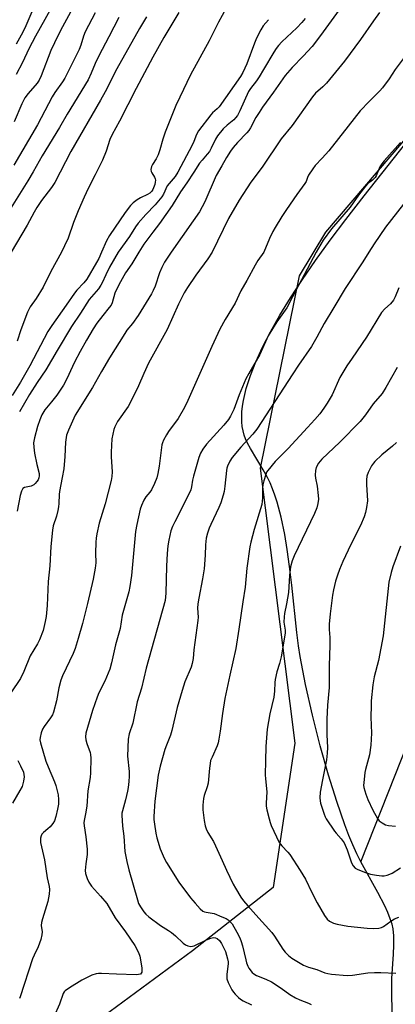
# Model space of a CAD drawing. Units: inches. Extents: x 1219772 to 1225772, y 581454 to 585454.
# Drawn here: x 1220586 to 1220728, y 584716 to 585088 of the extents above; entities that cross this region are included whole.
import ezdxf

# ---------------------------------------------------------------- set-up
doc = ezdxf.new("R2010")
doc.units = ezdxf.units.IN
doc.header["$MEASUREMENT"] = 0
for name, color, linetype in [('HYDRO-Single Line Stream', 4, 'Continuous'), ('NTRL-Pasture Land', 2, 'Continuous'), ('NTRL-Trees', 3, 'Continuous'), ('Undefined', 1, 'Continuous')]:
    doc.layers.add(name, color=color, linetype=linetype)

msp = doc.modelspace()

# ---------------------------------------------------------------- linework, layer by layer
at = {"layer": 'HYDRO-Single Line Stream'}
msp.add_lwpolyline([(1220714.96, 584770.11), (1220732.96, 584815.48), (1220741.12, 584823.89), (1220760.57, 584835.65), (1220814.34, 584862.31), (1220850.11, 584870.72), (1220888.04, 584885.13), (1220898.36, 584887.29), (1220907.72, 584885.61), (1220929.57, 584880.09), (1220974.71, 584859.69), (1220985.99, 584857.53), (1220996.55, 584857.53), (1221025.03, 584854.78)], dxfattribs=at)
at = {"layer": 'NTRL-Pasture Land'}
msp.add_lwpolyline([(1220727.22, 584703.22), (1220726.68, 584719), (1220726.67, 584726.08), (1220727.31, 584735.22), (1220727.49, 584738.7), (1220727.48, 584742.13), (1220727.22, 584744.75), (1220726.8, 584746.54), (1220726.14, 584748.57), (1220725.2, 584750.92), (1220724.02, 584753.49), (1220721.42, 584758.52), (1220714.96, 584770.11), (1220713.48, 584773.13), (1220712, 584776.43), (1220710.5, 584780.06), (1220708.98, 584784.01), (1220705.91, 584792.8), (1220702.81, 584802.71), (1220699.7, 584813.82), (1220696.79, 584825.37), (1220694.17, 584836.99), (1220692.11, 584847.55), (1220691.49, 584851.56), (1220690.86, 584856.5), (1220688.94, 584874.39), (1220688.11, 584881.45), (1220687.23, 584887.84), (1220686.3, 584893.46), (1220684.94, 584900.02), (1220683.43, 584905.71), (1220682.59, 584908.3), (1220681.71, 584910.68), (1220680.77, 584912.95), (1220679.78, 584915.01), (1220678.17, 584917.89), (1220673.33, 584925.98), (1220672.23, 584927.99), (1220671.5, 584929.54), (1220670.98, 584931.01), (1220670.56, 584932.61), (1220670.27, 584934.29), (1220670.1, 584936.04), (1220670.06, 584937.85), (1220670.15, 584939.82), (1220670.36, 584941.85), (1220670.7, 584944.03), (1220671.17, 584946.27), (1220671.77, 584948.57), (1220673.32, 584953.42), (1220675.38, 584958.66), (1220677.9, 584964.15), (1220680.9, 584969.97), (1220684.42, 584976.19), (1220688.43, 584982.75), (1220692.96, 584989.67), (1220697.91, 584996.86), (1220703.4, 585004.44), (1220709.35, 585012.34), (1220716.27, 585021.25), (1220734.38, 585044.14)], dxfattribs=at)
at = {"layer": 'NTRL-Trees'}
msp.add_polyline3d([(1220581.29, 585198.68, 0), (1220598.83, 585224.98, 0), (1220614.3, 585259.79, 0), (1220621.97, 585277.04, 0), (1220642.21, 585300.18, 0), (1220682.71, 585343.57, 0), (1220705.84, 585360.92, 0), (1220757.91, 585398.52, 0), (1220818.64, 585430.33, 0), (1220870.85, 585432.58, 0), (1220943.72, 585454.25, 0), (1221137.98, 585454.23, 0), (1221085.54, 585407.88, 0), (1220973.51, 585287.61, 0), (1220894.43, 585257.95, 0), (1220798.87, 585121.21, 0), (1220701.67, 585007.53, 0), (1220691.78, 584991.05, 0), (1220676.95, 584918.56, 0), (1220690.13, 584814.77, 0), (1220681.9, 584760.4, 0), (1220651.52, 584736.55, 0), (1220596.46, 584696.06, 0), (1220547.87, 584673.39, 0)], dxfattribs=at)
at = {"layer": 'Undefined'}
for points, elevation in [([(1220609.12, 585097.29), (1220602.34, 585085), (1220600.7, 585081.84), (1220598.03, 585076.01), (1220594.34, 585066.48), (1220593.61, 585064.88), (1220592.78, 585063.65), (1220589.42, 585059.85), (1220588.16, 585058.13), (1220587.01, 585055.89), (1220584.21, 585049.06)], 488), ([(1220599.89, 585095.27), (1220592.16, 585081.48), (1220589.66, 585076.61), (1220587.33, 585071.5), (1220584.86, 585066.91)], 490), ([(1220664.1, 585091.68), (1220661.3, 585086.73), (1220657.76, 585079.63), (1220650.68, 585066.78), (1220646.63, 585058.46), (1220645.21, 585055.32), (1220641.19, 585045.22), (1220640.29, 585042.54), (1220639.13, 585038.56), (1220638.5, 585036.67), (1220637.75, 585035.17), (1220636.32, 585033.01), (1220635.95, 585032.26), (1220635.8, 585031.15), (1220635.92, 585030.33), (1220636.13, 585029.87), (1220637.13, 585028.29), (1220637.36, 585027.67), (1220637.44, 585027.15), (1220637.43, 585026.34), (1220637.28, 585025.52), (1220636.54, 585023.65), (1220636.09, 585022.95), (1220635.35, 585022.25), (1220634.46, 585021.71), (1220631.82, 585020.43), (1220630.59, 585019.73), (1220629.02, 585018.59), (1220628.04, 585017.53), (1220626.09, 585014.93), (1220620.18, 585006.31), (1220619.03, 585004.22), (1220617.17, 585000)], 478), ([(1220708.89, 585094.12), (1220699.83, 585081.71), (1220696.61, 585077.54), (1220693.28, 585073.94), (1220689.08, 585069.66), (1220686.5, 585066.63), (1220682.1, 585060.27), (1220677.93, 585054.61), (1220676.61, 585052.69), (1220675.39, 585050.73), (1220673.33, 585046.9), (1220672.7, 585045.91), (1220671.97, 585045.03), (1220668.49, 585041.34), (1220666.82, 585039.4), (1220665.8, 585038.04), (1220664.28, 585035.62), (1220662.53, 585032.47), (1220660.34, 585028.83), (1220656.14, 585018.98), (1220654.1, 585015.22), (1220651.78, 585011.73), (1220643.36, 585000)], 472), ([(1220623.62, 585088.41), (1220619.89, 585081.16), (1220616.1, 585074.02), (1220614.76, 585071.11), (1220613.24, 585067.46), (1220612.02, 585065), (1220604.1, 585051.98), (1220601.27, 585046.94), (1220594.73, 585036.3), (1220591.26, 585030.21), (1220589.27, 585026.89), (1220582.98, 585016.87)], 484), ([(1220634.05, 585088.75), (1220631.44, 585084.29), (1220622.88, 585069.1), (1220618.44, 585060.4), (1220616.77, 585057.3), (1220605.51, 585037.98), (1220599.54, 585026.26), (1220598.3, 585024.32), (1220594.46, 585019.46), (1220592.71, 585016.81), (1220591.67, 585015.06), (1220589.04, 585010.13), (1220583.02, 585000)], 482), ([(1220614.75, 585090.23), (1220610.99, 585083.08), (1220610.33, 585081.47), (1220609.31, 585078.09), (1220608.7, 585076.43), (1220607.85, 585074.64), (1220605.75, 585070.64), (1220603.33, 585065.59), (1220602.44, 585064.15), (1220599.56, 585060.19), (1220598.52, 585058.6), (1220593, 585047.93), (1220584.03, 585032.84)], 486), ([(1220646.34, 585090.32), (1220640.66, 585080.93), (1220636.46, 585073.5), (1220630.24, 585061.71), (1220623.97, 585049.43), (1220621.13, 585044.3), (1220620.32, 585042.48), (1220618.84, 585038.11), (1220617.51, 585034.65), (1220614.74, 585029.08), (1220612.08, 585024.01), (1220610.52, 585020.7), (1220608.28, 585015.52), (1220606.55, 585011.21), (1220604.51, 585005.25), (1220603.21, 585002.37), (1220601.96, 585000)], 480), ([(1220680.15, 585087.64), (1220678.11, 585085.28), (1220677.2, 585083.83), (1220675.62, 585080.71), (1220674.83, 585078.75), (1220672.01, 585071), (1220670.48, 585067.77), (1220669.63, 585066.24), (1220661.56, 585054.83), (1220660.82, 585053.97), (1220659.04, 585052.47), (1220658.35, 585051.77), (1220653.73, 585045.71), (1220653.01, 585044.34), (1220651.98, 585041.67), (1220651.37, 585040.38), (1220645.93, 585030.2), (1220644.86, 585028.52), (1220641.92, 585024.93), (1220640.47, 585021.89), (1220639.89, 585020.89), (1220637.33, 585017.77), (1220633.84, 585014.17), (1220630.98, 585010.92), (1220629.98, 585009.53), (1220627.67, 585005.82), (1220623.44, 585000)], 476), ([(1220693.96, 585088.06), (1220692.76, 585086.61), (1220690.84, 585084.61), (1220685.24, 585079.33), (1220683.89, 585077.92), (1220683.04, 585076.83), (1220682.11, 585075.36), (1220678.31, 585068.85), (1220676.57, 585066.08), (1220675.58, 585064.61), (1220673.36, 585061.7), (1220672.62, 585060.6), (1220669.35, 585053.25), (1220668.39, 585051.46), (1220667.74, 585050.57), (1220667.05, 585049.81), (1220664.56, 585047.8), (1220663.04, 585046.43), (1220660.89, 585043.81), (1220660.13, 585042.6), (1220658.5, 585039.13), (1220657.84, 585037.97), (1220657.02, 585036.9), (1220655.06, 585034.7), (1220654.17, 585033.51), (1220651.94, 585030.18), (1220649.34, 585026.11), (1220646.89, 585022.66), (1220643.75, 585017.62), (1220638.97, 585010.74), (1220636.46, 585007.49), (1220633.14, 585002.95), (1220631.24, 585000)], 474), ([(1220722.06, 585090.3), (1220719.81, 585087.2), (1220714.9, 585080.11), (1220708.8, 585072), (1220702.1, 585063.72), (1220700.72, 585062.34), (1220697.93, 585059.9), (1220696.72, 585058.6), (1220689.11, 585047.78), (1220684.95, 585042.75), (1220677.77, 585032.02), (1220673.53, 585026.33), (1220669.08, 585019.62), (1220665.1, 585012.64), (1220658.87, 585000)], 470), ([(1220731.78, 585073.9), (1220727.97, 585068.9), (1220725.74, 585065.37), (1220723.16, 585061.94), (1220722.21, 585060.87), (1220718.16, 585056.79), (1220714.79, 585053.22), (1220710.21, 585047.51), (1220702.88, 585038.12), (1220700.43, 585035.36), (1220697.77, 585032.59), (1220696.85, 585031.42), (1220695.21, 585028.95), (1220694.85, 585028.18), (1220694.32, 585026.66), (1220693.92, 585025.91), (1220690.81, 585021.72), (1220686.92, 585016.05), (1220685.18, 585013.36), (1220682.69, 585009.29), (1220681.84, 585007.74), (1220680.55, 585005.13), (1220678.4, 585000)], 468), ([(1220729.99, 585041.37), (1220723.8, 585034.4), (1220722.92, 585033.27), (1220722.24, 585032.2), (1220720.76, 585028.75), (1220720.38, 585028.08), (1220719.46, 585027.08), (1220717.58, 585025.72), (1220716.76, 585024.92), (1220714.14, 585021.47), (1220711.02, 585016.88), (1220703.99, 585008.78), (1220700.83, 585004.46), (1220698.2, 585000)], 466), ([(1220731.17, 585018.06), (1220724.38, 585009.37), (1220720.07, 585003.16), (1220717.98, 585000)], 464), ([(1220643.36, 585000), (1220640.94, 584996.21), (1220639.91, 584994.2), (1220639.03, 584992.13), (1220637.32, 584987.11), (1220636.67, 584985.54), (1220636.03, 584984.29), (1220630.93, 584976.14), (1220628.81, 584973.12), (1220626.72, 584970.52), (1220625.87, 584969.3), (1220620.12, 584960.11), (1220617.17, 584955.03), (1220613.78, 584948.88), (1220607.18, 584938.49), (1220604.63, 584932.87), (1220603.94, 584930.95), (1220603.51, 584928.37), (1220603.28, 584922.92), (1220602.86, 584918.22), (1220602.33, 584914.99), (1220601.26, 584909.78), (1220601.14, 584908.64), (1220601.04, 584905.16), (1220600.93, 584903.89), (1220600.66, 584902.56), (1220600.09, 584900.38), (1220598.9, 584896.78), (1220598.59, 584895.15), (1220598.05, 584888.92), (1220597.58, 584881.73), (1220596.98, 584875.72), (1220596.61, 584866.79), (1220596.24, 584862.64), (1220595.88, 584860.65), (1220595.05, 584857.3), (1220593.68, 584853.75), (1220592.9, 584852.27), (1220590.19, 584847.76), (1220587.74, 584841.84), (1220586.51, 584839.19), (1220582.91, 584833.8)], 472), ([(1220617.17, 585000), (1220616.07, 584997.58), (1220615.27, 584996.04), (1220611.55, 584989.85), (1220610.42, 584988.4), (1220607.86, 584985.67), (1220606.93, 584984.56), (1220603.84, 584979.96), (1220598.34, 584972.31), (1220596.8, 584970.01), (1220590.06, 584957.15), (1220586.57, 584950.97), (1220583.39, 584945.86)], 478), ([(1220601.96, 585000), (1220598.04, 584992.72), (1220595.04, 584986.79), (1220592.4, 584982.55), (1220590.14, 584979.34), (1220589.64, 584978.41), (1220589.17, 584977.32), (1220586.61, 584970.68), (1220585.22, 584966.37)], 480), ([(1220631.24, 585000), (1220628.52, 584995.53), (1220626.23, 584992.16), (1220623.69, 584987.65), (1220622.18, 584984.46), (1220621.12, 584980.92), (1220620.73, 584980.02), (1220620.05, 584979.05), (1220617.57, 584976.08), (1220615.34, 584973.15), (1220613.97, 584971.04), (1220611.45, 584966.77), (1220609.04, 584962.48), (1220606.95, 584958.51), (1220606.12, 584956.83), (1220604.05, 584952.2), (1220602.72, 584949.79), (1220600.28, 584946.1), (1220598.3, 584943.49), (1220595.78, 584940.54), (1220594.58, 584938.64), (1220593.83, 584936.72), (1220593.01, 584934.2), (1220591.82, 584930.02), (1220591.5, 584928.08), (1220591.52, 584926.4), (1220591.8, 584924.13), (1220592.67, 584919.88), (1220593.57, 584916.49), (1220593.59, 584915.69), (1220593.46, 584914.91), (1220593.18, 584914.16), (1220592.76, 584913.47), (1220592.12, 584912.7), (1220591.54, 584912.23), (1220590.54, 584911.75), (1220588.11, 584911.24), (1220587.46, 584910.84), (1220587.15, 584910.4), (1220586.92, 584909.89), (1220586.44, 584908.23), (1220585.3, 584902.33)], 474), ([(1220658.87, 585000), (1220657.31, 584997.5), (1220652.73, 584991.28), (1220649.56, 584986.67), (1220648.31, 584984.64), (1220646.23, 584980.42), (1220641.87, 584970.82), (1220634.88, 584958.17), (1220633.06, 584954.25), (1220631.07, 584949.52), (1220628.24, 584943.67), (1220627.15, 584941.81), (1220623.15, 584936.15), (1220622.1, 584934.14), (1220621.72, 584933.05), (1220621.04, 584929.56), (1220620.74, 584924.54), (1220620.74, 584922.79), (1220621.14, 584917.11), (1220621.05, 584915.37), (1220620.75, 584913.91), (1220618.44, 584905.12), (1220616.2, 584897.74), (1220615.37, 584893.82), (1220615.09, 584892.13), (1220614.98, 584890.65), (1220614.84, 584886.5), (1220614.92, 584882.87), (1220614.72, 584880.8), (1220613.97, 584876.7), (1220611.83, 584867.5), (1220609.98, 584859.89), (1220608.33, 584854.26), (1220607.14, 584850.55), (1220606.36, 584848.65), (1220602.37, 584840.19), (1220601.74, 584838.56), (1220601, 584835.72), (1220600.1, 584830.78), (1220598.99, 584826.52), (1220598.57, 584825.5), (1220597.91, 584824.32), (1220595.43, 584821.06), (1220594.81, 584820.09), (1220594.33, 584818.7), (1220593.94, 584816.97), (1220593.87, 584816.1), (1220594.04, 584814.98), (1220596.13, 584808.07), (1220596.93, 584805.93), (1220599.38, 584800.28), (1220599.88, 584798.91), (1220600.78, 584795.32), (1220600.93, 584793.58), (1220600.85, 584791.82), (1220600.55, 584789.95), (1220599.88, 584787.15), (1220599.35, 584785.51), (1220598.77, 584784.57), (1220597.68, 584783.31), (1220596.9, 584782.52), (1220595.19, 584781.08), (1220594.63, 584780.5), (1220594.28, 584779.82), (1220594.11, 584779.05), (1220594.06, 584778.24), (1220594.14, 584777.4), (1220595.57, 584770.77), (1220596.64, 584764.05), (1220597.35, 584760.76), (1220597.47, 584759.66), (1220597.3, 584757.93), (1220596.81, 584755.06), (1220594.84, 584748.59), (1220594.48, 584747.18), (1220594.39, 584746.02), (1220594.74, 584743.62), (1220594.65, 584742.56), (1220594.18, 584740.84), (1220593.23, 584737.99), (1220591.69, 584734.93), (1220591.06, 584733.44), (1220586.44, 584719.16), (1220586.12, 584718.51)], 470), ([(1220623.44, 585000), (1220620.11, 584994.28), (1220618.7, 584991.42), (1220617.41, 584988.44), (1220616.89, 584987.5), (1220615.95, 584986.2), (1220613.34, 584983.18), (1220612.52, 584982.13), (1220609.24, 584976.94), (1220605.82, 584971.94), (1220600.36, 584962.93), (1220596.08, 584955.6), (1220592.78, 584950.83), (1220589.89, 584946.3), (1220586.19, 584939.74)], 476), ([(1220678.4, 585000), (1220676.15, 584996.8), (1220675.12, 584995.09), (1220671.98, 584989.29), (1220669.73, 584985.33), (1220667.57, 584980.73), (1220663.77, 584974.54), (1220661.82, 584970.98), (1220658.72, 584964.39), (1220649.66, 584944.04), (1220648.4, 584941.41), (1220646.06, 584937.23), (1220642.35, 584932.36), (1220641.6, 584931.15), (1220640.54, 584929.13), (1220640.14, 584928.11), (1220639.95, 584927.31), (1220638.94, 584919.3), (1220638.44, 584916.47), (1220637.98, 584914.89), (1220637.16, 584912.79), (1220635.97, 584910.39), (1220635.36, 584909.49), (1220633.86, 584907.66), (1220633.14, 584906.45), (1220632.16, 584904.41), (1220631.74, 584903.02), (1220630.46, 584897.27), (1220630, 584894.58), (1220628.42, 584878.09), (1220627.85, 584873.84), (1220627.4, 584871.88), (1220624.93, 584863.09), (1220624.11, 584858.02), (1220622.41, 584851.91), (1220620.92, 584845.15), (1220620.28, 584842.74), (1220618.36, 584838.24), (1220616.12, 584833.8), (1220615.42, 584832.18), (1220613.67, 584827.16), (1220611.21, 584818.64), (1220611.08, 584817.19), (1220611.15, 584816.03), (1220611.52, 584814.72), (1220612.86, 584811.35), (1220613.01, 584810.58), (1220613.05, 584809.17), (1220612.91, 584803.65), (1220612.79, 584801.93), (1220611.92, 584796.86), (1220611.54, 584791.03), (1220611.1, 584788.2), (1220610.58, 584785.67), (1220610.49, 584784.72), (1220610.57, 584783.64), (1220611.25, 584779.54), (1220611.74, 584774.86), (1220611.74, 584772.88), (1220611.21, 584769.37), (1220610.98, 584766.75), (1220611.11, 584765.62), (1220611.75, 584763.73), (1220612.35, 584762.42), (1220613.34, 584760.93), (1220616.73, 584757.15), (1220619.09, 584754.31), (1220622.24, 584748.98), (1220626.16, 584743.63), (1220629.66, 584738.57), (1220631.11, 584735.83), (1220631.61, 584734.51), (1220632.28, 584730.1), (1220632.36, 584729.23), (1220632.31, 584728.44), (1220632.12, 584728.04), (1220631.78, 584727.77), (1220631.06, 584727.56), (1220630.24, 584727.48), (1220622.74, 584727.69), (1220617.1, 584727.94), (1220615.93, 584727.91), (1220615.09, 584727.78), (1220613.45, 584727.31), (1220611.43, 584726.36), (1220609.69, 584725.41), (1220604.98, 584722.61), (1220603.39, 584721.41), (1220603.01, 584721), (1220602.68, 584720.46), (1220601.28, 584716.45), (1220599.12, 584711.66)], 468), ([(1220698.2, 585000), (1220689.16, 584983.19), (1220687.08, 584979.04), (1220683.32, 584973.65), (1220680.01, 584968.43), (1220676.89, 584961.41), (1220672.68, 584954.24), (1220671.58, 584952.17), (1220669.02, 584946.23), (1220667.13, 584940.67), (1220665.87, 584938.07), (1220665.07, 584936.92), (1220663.27, 584934.73), (1220656.74, 584927.51), (1220655.36, 584925.66), (1220654.43, 584924.2), (1220653.81, 584922.57), (1220651.84, 584915.46), (1220651.52, 584914.02), (1220651.14, 584911.46), (1220650.85, 584910.32), (1220650.24, 584908.98), (1220644.74, 584898.3), (1220643.91, 584896.47), (1220643.33, 584894.85), (1220642.54, 584891.42), (1220642.2, 584889.17), (1220641.9, 584886.33), (1220641.62, 584881.57), (1220641.4, 584871.43), (1220641.17, 584868.68), (1220633.97, 584843.1), (1220632.16, 584835.5), (1220630.64, 584830.38), (1220628.89, 584822.4), (1220627.6, 584818.29), (1220627.19, 584816.34), (1220626.98, 584809.94), (1220627.52, 584804.09), (1220627.53, 584802.4), (1220627.4, 584800.39), (1220627.19, 584798.1), (1220626.97, 584796.66), (1220626.22, 584793.48), (1220625, 584789.31), (1220624.84, 584788.47), (1220624.81, 584787.61), (1220625.09, 584783.5), (1220625.52, 584779.69), (1220625.97, 584773.91), (1220626.64, 584770.25), (1220627.46, 584767.1), (1220630.65, 584755.73), (1220631.12, 584754.38), (1220631.79, 584753.11), (1220633.07, 584751.17), (1220633.79, 584750.35), (1220635.04, 584749.27), (1220639.4, 584746.02), (1220642.37, 584744.19), (1220643.54, 584743.37), (1220645.1, 584742.12), (1220647.88, 584739.44), (1220648.77, 584738.81), (1220649.73, 584738.36), (1220650.86, 584738.19), (1220651.44, 584738.23), (1220652.1, 584738.39), (1220656.71, 584740.6), (1220658.33, 584741.25), (1220659.41, 584741.51), (1220660.14, 584741.45), (1220660.82, 584741.15), (1220661.61, 584740.41), (1220662.45, 584739.28), (1220663.09, 584738.04), (1220663.88, 584736.24), (1220664.74, 584733.49), (1220664.91, 584732.41), (1220664.94, 584731.59), (1220664.47, 584727.76), (1220664.47, 584725.89), (1220664.88, 584724.58), (1220666.32, 584721.8), (1220666.9, 584720.94), (1220667.6, 584720.14), (1220668.79, 584718.96), (1220669.64, 584718.25), (1220670.65, 584717.65), (1220673.74, 584716.16)], 466), ([(1220717.98, 585000), (1220715.71, 584996.29), (1220709.04, 584986.28), (1220704.87, 584979.08), (1220701.12, 584973.11), (1220698.42, 584967.9), (1220696.39, 584964.37), (1220691.45, 584957.38), (1220689.34, 584954.04), (1220675.73, 584933.26), (1220674.2, 584931.32), (1220669.66, 584926.38), (1220666.49, 584922.53), (1220665.51, 584921.1), (1220664.66, 584919.31), (1220664.43, 584918.53), (1220664.28, 584917.68), (1220663.73, 584911.74), (1220663.4, 584909.77), (1220663.08, 584908.39), (1220662.1, 584905.43), (1220661.43, 584903.7), (1220658.34, 584897.28), (1220657.77, 584895.94), (1220657.1, 584894.07), (1220656.67, 584892.15), (1220656.33, 584889.64), (1220656.23, 584885.67), (1220655.92, 584880.59), (1220655.3, 584876.85), (1220653.81, 584869.52), (1220653.44, 584867.31), (1220653.34, 584865.71), (1220653.55, 584862.28), (1220653.52, 584861.12), (1220651.96, 584850.07), (1220651.68, 584846.7), (1220651.36, 584844.83), (1220650.94, 584843.5), (1220648.63, 584837.9), (1220647.52, 584834.74), (1220645.72, 584828.22), (1220643.69, 584819.61), (1220643.13, 584817.88), (1220641.6, 584814.04), (1220641.06, 584812.43), (1220639.25, 584806.14), (1220638.45, 584802.8), (1220637.2, 584792.91), (1220636.9, 584787.14), (1220636.93, 584785.99), (1220637.12, 584784.28), (1220637.6, 584780.86), (1220637.96, 584779.16), (1220639.23, 584774.96), (1220640.78, 584771.4), (1220641.59, 584769.8), (1220646.32, 584762.42), (1220650.74, 584756.54), (1220652.42, 584754.54), (1220654.34, 584752.38), (1220655.39, 584751.45), (1220656.04, 584751.16), (1220656.57, 584751.03), (1220659.6, 584750.58), (1220662.57, 584749.39), (1220664.15, 584748.66), (1220664.88, 584748.21), (1220665.73, 584747.49), (1220666.46, 584746.64), (1220668.24, 584743.53), (1220669.29, 584741.4), (1220669.8, 584740), (1220670.29, 584738.34), (1220671.54, 584733.08), (1220671.87, 584731.98), (1220672.39, 584730.7), (1220672.78, 584729.96), (1220673.97, 584728.35), (1220674.6, 584727.78), (1220675.59, 584727.19), (1220679.2, 584725.8), (1220681.33, 584724.78), (1220684.92, 584722.46), (1220688.19, 584720.04), (1220690.39, 584718.76), (1220691.92, 584718), (1220695.26, 584716.78), (1220696.3, 584716.29)], 464), ([(1220729.37, 584986.53), (1220727.94, 584983.12), (1220727.3, 584981.87), (1220726.15, 584980.53), (1220724.03, 584978.66), (1220722.87, 584977.24), (1220717.09, 584967.86), (1220711.71, 584960.06), (1220709.71, 584957.05), (1220707.1, 584952.66), (1220704.24, 584946.16), (1220702.36, 584943), (1220701.08, 584941.09), (1220699.54, 584938.99), (1220697.65, 584936.81), (1220694.86, 584933.88), (1220687.6, 584925.88), (1220682.69, 584921.05), (1220679.92, 584917.69), (1220679.46, 584916.97), (1220679.11, 584916.18), (1220678.34, 584913.69), (1220678.03, 584912.28), (1220677.95, 584911.11), (1220677.94, 584907.27), (1220677.63, 584904.82), (1220674.78, 584895.41), (1220673.46, 584890.61), (1220673.07, 584888.91), (1220672.03, 584880.78), (1220671.34, 584873.69), (1220670.44, 584868.1), (1220669.01, 584857.79), (1220667.77, 584850.58), (1220665.51, 584840.45), (1220663.68, 584831.7), (1220662.78, 584826), (1220661.94, 584819.36), (1220661.41, 584816.28), (1220661.11, 584814.89), (1220660.76, 584813.8), (1220658.83, 584809.57), (1220658.31, 584808.23), (1220658.09, 584807.12), (1220657.89, 584805.43), (1220657.41, 584799.7), (1220657.03, 584798.33), (1220655.89, 584795.09), (1220655.62, 584793.98), (1220655.35, 584791.43), (1220655.32, 584789.72), (1220655.87, 584785.63), (1220656.24, 584783.61), (1220656.58, 584782.57), (1220657.26, 584781.12), (1220659.35, 584777.68), (1220660.16, 584776.14), (1220662.72, 584770.61), (1220664.3, 584766.9), (1220666.86, 584761.63), (1220667.71, 584760.08), (1220669.74, 584756.76), (1220670.74, 584755.35), (1220672.36, 584753.42), (1220675.33, 584750.08), (1220681.46, 584743.41), (1220682.46, 584742.02), (1220685.6, 584737.15), (1220686.46, 584735.95), (1220687.65, 584734.76), (1220688.96, 584733.71), (1220693.4, 584731.11), (1220695.2, 584730.38), (1220698.35, 584729.47), (1220701.44, 584728.19), (1220702.56, 584727.91), (1220703.95, 584727.72), (1220709.81, 584727.17), (1220711.8, 584727.33), (1220717.59, 584728.2), (1220720.2, 584728.39), (1220722.51, 584728.39), (1220728.26, 584728.06)], 462), ([(1220728.76, 584956.5), (1220724.48, 584948.93), (1220723.07, 584946.7), (1220719.61, 584942.72), (1220716.73, 584938.58), (1220714.75, 584936.14), (1220707.14, 584928.34), (1220700.25, 584921.92), (1220699.08, 584920.43), (1220698.18, 584918.71), (1220697.88, 584917.64), (1220697.8, 584915.94), (1220697.93, 584914.81), (1220698.52, 584911.73), (1220698.95, 584908.23), (1220699, 584906.79), (1220698.8, 584905.17), (1220698.37, 584903.54), (1220697.54, 584901.39), (1220689.88, 584885.41), (1220689.11, 584883.56), (1220688.44, 584881.33), (1220688.08, 584878.06), (1220687.69, 584871.68), (1220686.98, 584867.38), (1220686.19, 584863.67), (1220686.01, 584862.5), (1220685.98, 584860.42), (1220686.48, 584857.48), (1220686.44, 584856.4), (1220686.01, 584854.07), (1220684.97, 584847.35), (1220684.32, 584844.88), (1220683.34, 584841.66), (1220682.67, 584838.85), (1220682.54, 584837.73), (1220682.42, 584834.41), (1220682.18, 584832.19), (1220680.67, 584825.85), (1220679.71, 584820.09), (1220679.17, 584813.57), (1220678.96, 584808.12), (1220678.92, 584802.84), (1220679.01, 584801.38), (1220679.54, 584796.45), (1220679.25, 584792.2), (1220679.26, 584791.05), (1220679.51, 584789.64), (1220680.39, 584786.26), (1220680.79, 584784.87), (1220681.21, 584783.77), (1220684.19, 584777.35), (1220685.14, 584776.05), (1220687.46, 584773.7), (1220688.19, 584772.86), (1220692.17, 584766.82), (1220694.12, 584763.51), (1220696.48, 584758.49), (1220698.48, 584754.55), (1220701.3, 584749.86), (1220702.3, 584748.49), (1220703.12, 584747.74), (1220704.68, 584746.92), (1220706.07, 584746.53), (1220710.08, 584745.85), (1220717.4, 584745.05), (1220719.76, 584744.95), (1220721.82, 584745.07), (1220722.84, 584745.37), (1220723.57, 584745.73), (1220726.31, 584747.76), (1220727.7, 584748.61), (1220729.31, 584749.22)], 460), ([(1220728.49, 584928.19), (1220726.94, 584926.79), (1220722.93, 584923.57), (1220720.28, 584921.02), (1220719.73, 584920.38), (1220719.09, 584919.44), (1220717.73, 584916.92), (1220717.29, 584915.53), (1220717.09, 584914.08), (1220717.12, 584912.3), (1220717.49, 584906.25), (1220717.18, 584903.72), (1220716.8, 584901.78), (1220716.22, 584900.12), (1220714.86, 584896.85), (1220711.27, 584889.75), (1220708.25, 584883.35), (1220706.99, 584880.34), (1220706.15, 584878.13), (1220705.44, 584875.91), (1220704.68, 584872.59), (1220704.34, 584870.6), (1220703.43, 584863.64), (1220703.08, 584859.68), (1220703.11, 584857.71), (1220703.35, 584854.67), (1220703.36, 584851.81), (1220703, 584844.03), (1220703.04, 584835.77), (1220702.39, 584829.09), (1220702.15, 584823.86), (1220702.13, 584817.92), (1220702.38, 584813.21), (1220702.36, 584811.08), (1220702.04, 584808.57), (1220700.48, 584800.95), (1220699.66, 584796.4), (1220699.56, 584794.16), (1220699.61, 584793.05), (1220699.74, 584792.22), (1220701.11, 584788.09), (1220701.56, 584787.03), (1220701.98, 584786.26), (1220705.09, 584781.58), (1220705.64, 584780.89), (1220707.61, 584778.8), (1220708.68, 584777.28), (1220709.84, 584774.56), (1220711.45, 584769.75), (1220712.08, 584768.51), (1220712.86, 584767.7), (1220713.83, 584767.14), (1220716.8, 584766.06), (1220718.72, 584765.45), (1220720.96, 584765.03), (1220722.92, 584764.78), (1220723.77, 584764.81), (1220724.9, 584765.05), (1220726.01, 584765.41), (1220726.81, 584765.77), (1220730.03, 584767.87)], 458), ([(1220729.98, 584889.12), (1220727.1, 584881.36), (1220726.42, 584879.15), (1220725.61, 584875.57), (1220723.43, 584855.29), (1220721.68, 584846.03), (1220720.04, 584839.84), (1220719.55, 584836.81), (1220718.96, 584830.84), (1220718.86, 584829.07), (1220718.78, 584824.64), (1220718.98, 584818.64), (1220718.81, 584814.05), (1220718.22, 584810.39), (1220716.81, 584804.87), (1220716.58, 584803.71), (1220716.09, 584799.85), (1220716.06, 584798.97), (1220716.16, 584798.1), (1220716.9, 584795.54), (1220717.64, 584793.59), (1220719.52, 584789.55), (1220721.26, 584786.45), (1220721.98, 584785.56), (1220723.09, 584784.74), (1220724.3, 584784.08), (1220725.41, 584783.78), (1220728.09, 584783.52)], 456), ([(1220585.47, 584808.29), (1220586.57, 584806.26), (1220587.62, 584803.89), (1220587.81, 584803.05), (1220587.87, 584802.16), (1220587.69, 584800.49), (1220587.11, 584798.5), (1220586.32, 584796.94), (1220583.53, 584792.15)], 472)]:
    msp.add_lwpolyline(points, dxfattribs=dict(at, elevation=elevation))
msp.add_polyline3d([(1220591.98, 585093.21, 492), (1220588.56, 585085.3, 492), (1220587.39, 585082.94, 492), (1220584.89, 585078.4, 492)], dxfattribs=at)

doc.saveas('drawing.dxf')
